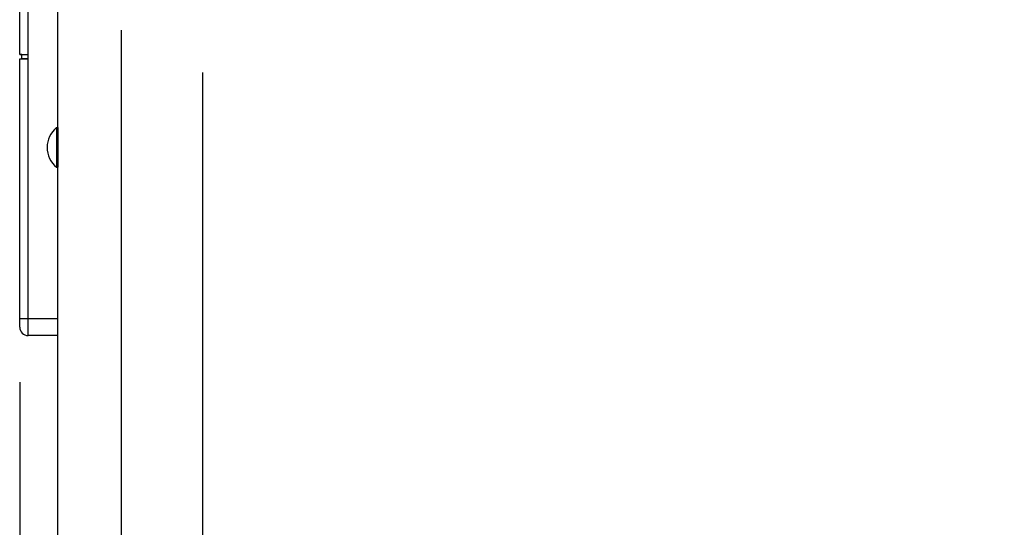
# Model space of a CAD drawing. Extents: x -1047 to 10543, y -827 to 2719.
# Drawn here: x 2334 to 2567, y 1699 to 1819 of the extents above; entities that cross this region are included whole.
import ezdxf

# ---------------------------------------------------------------- set-up
doc = ezdxf.new("R2010")
doc.units = 0
doc.header["$PDMODE"] = 1
doc.header["$PDSIZE"] = -10
doc.layers.get('0').update_dxf_attribs({"color": 3, "linetype": 'CONTINUOUS'})
doc.layers.get('DEFPOINTS').update_dxf_attribs({"linetype": 'CONTINUOUS'})
for name, color, linetype in [('カバー２', 1, 'CONTINUOUS'), ('寸法', 7, 'CONTINUOUS'), ('ﾓｰﾙﾄﾞOUT', 2, 'CONTINUOUS')]:
    doc.layers.add(name, color=color, linetype=linetype)
doc.styles.add('STANDARD1', font='romans.shx', dxfattribs={"width": 0.7, "bigfont": 'BIGFONT.shx'})
doc.dimstyles.new('MEE-STD', dxfattribs={"dimtxt": 3.2, "dimasz": 2.5, "dimexe": 1, "dimexo": 1, "dimgap": 1, "dimtad": 3, "dimdec": 4, "dimdsep": 46, "dimtxsty": 'STANDARD1', "dimblk1": 'OPEN30', "dimblk2": 'OPEN30', "dimsah": 1, "dimcen": -1, "dimclrd": 7, "dimclre": 7, "dimclrt": 2, "dimadec": 4, "dimazin": 2, "dimtfac": 0.714286, "dimtdec": 4, "dimtmove": 0, "dimatfit": 3, "dimldrblk": 'OPEN30', "dimfxl": 1, "dimtolj": 1, "dimarcsym": 0})
doc.dimstyles.new('MEE-STD×5', dxfattribs={"dimscale": 5, "dimtxt": 3.2, "dimasz": 2.5, "dimexe": 1, "dimexo": 1, "dimgap": 1, "dimtad": 3, "dimdec": 4, "dimdsep": 46, "dimtxsty": 'STANDARD1', "dimblk1": 'OPEN30', "dimblk2": 'OPEN30', "dimsah": 1, "dimcen": -1, "dimclrd": 7, "dimclre": 7, "dimclrt": 2, "dimadec": 4, "dimazin": 2, "dimtfac": 0.714286, "dimtdec": 4, "dimtmove": 0, "dimatfit": 3, "dimldrblk": 'OPEN30', "dimfxl": 1, "dimtolj": 1, "dimarcsym": 0})

# ---------------------------------------------------------------- blocks, each defined once
blk = doc.blocks.new('_OPEN30')
at = {"color": 0, "linetype": 'ByBlock'}
for p, q in [((-1, 0.2679), (0, 0)), ((0, 0), (-1, -0.2679)), ((0, 0), (-1, 0))]:
    blk.add_line(p, q, dxfattribs=at)
blk = doc.blocks.new('*D69')
at = {"color": 7, "lineweight": -2}
for p, q in [((2333.72, 1733.24), (2333.72, 8.74)), ((2773.82, 688.74), (2773.82, 8.74)), ((2371.22, 23.74), (2736.32, 23.74))]:
    blk.add_line(p, q, dxfattribs=at)
at = {"layer": 'DEFPOINTS', "color": 0}
for p in [(2333.72, 1748.24), (2773.82, 703.74), (2773.82, 23.74)]:
    blk.add_point(p, dxfattribs=at)
at = {"color": 7, "lineweight": -2, "xscale": 37.5, "yscale": 37.5, "zscale": 37.5, "rotation": 180}
blk.add_blockref('_OPEN30', (2333.72, 23.74), dxfattribs=at)
at = {"color": 7, "lineweight": -2, "xscale": 37.5, "yscale": 37.5, "zscale": 37.5}
blk.add_blockref('_OPEN30', (2773.82, 23.74), dxfattribs=at)
at = {"color": 2, "insert": (2553.77, 62.74), "char_height": 48, "attachment_point": 5, "style": 'STANDARD1'}
blk.add_mtext('\\A1;440', dxfattribs=at)
blk = doc.blocks.new('*D44')
at = {"layer": 'DEFPOINTS', "color": 0}
for p in [(2773.82, 2248.24), (2376.98, 1821.44), (2376.98, 1493.74)]:
    blk.add_point(p, dxfattribs=at)
at = {"layer": '寸法', "color": 7, "lineweight": -2}
for p, q in [((2773.82, 2233.24), (2773.82, 1478.74)), ((2376.98, 1806.44), (2376.98, 1478.74)), ((2736.32, 1493.74), (2414.48, 1493.74))]:
    blk.add_line(p, q, dxfattribs=at)
at = {"layer": '寸法', "color": 7, "lineweight": -2, "xscale": 37.5, "yscale": 37.5, "zscale": 37.5, "rotation": 180}
blk.add_blockref('_OPEN30', (2376.98, 1493.74), dxfattribs=at)
at = {"layer": '寸法', "color": 7, "lineweight": -2, "xscale": 37.5, "yscale": 37.5, "zscale": 37.5}
blk.add_blockref('_OPEN30', (2773.82, 1493.74), dxfattribs=at)
at = {"layer": '寸法', "color": 2, "insert": (2620.5, 1532.74), "char_height": 48, "attachment_point": 5, "style": 'STANDARD1'}
blk.add_mtext('\\A1;397（TB2）', dxfattribs=at)

msp = doc.modelspace()

# ---------------------------------------------------------------- linework, layer by layer
for p, q in [((2342.4336087, 1793.4416386), (2342.7220532, 1793.4416386)), ((2342.4336087, 1793.4416386), (2342.4336087, 1784.0416386)), ((2342.7220532, 1793.4416386), (2342.7220532, 1784.0416386)), ((2342.4336087, 1784.0416386), (2342.7220532, 1784.0416386))]:
    msp.add_line(p, q)
msp.add_arc((2346.3220532, 1788.7416386), 6.1, 129.601927081, 230.398072919)
at = {"layer": 'カバー２'}
for p, q in [((2342.7220532, 1439.7416385), (2342.7220532, 2135.7416385)), ((2357.7220532, 1816.4905366), (2357.7220532, 1439.7416385))]:
    msp.add_line(p, q, dxfattribs=at)
at = {"layer": 'ﾓｰﾙﾄﾞOUT', "linetype": 'Continuous'}
for p, q in [((2333.7220532, 1810.7416385), (2333.7220532, 1834.7416385)), ((2335.7220532, 1810.7416385), (2335.7220532, 1834.7416385)), ((2333.7220532, 1810.7416385), (2335.7220532, 1810.7416385)), ((2334.2220532, 1810.7154346), (2333.7220532, 1810.7416385)), ((2334.2220532, 1809.7678424), (2334.2220532, 1810.7154346)), ((2334.2220532, 1810.7154346), (2335.7220532, 1810.7154346)), ((2335.7220532, 1809.7416385), (2335.7220532, 1810.7416385)), ((2333.7220532, 1809.7416385), (2334.2220532, 1809.7678424)), ((2333.7220532, 1746.2416385), (2333.7220532, 1809.7416385)), ((2333.7220532, 1809.7416385), (2335.7220532, 1809.7416385)), ((2334.2220532, 1809.7678424), (2335.7220532, 1809.7678424)), ((2335.7220532, 1744.2416385), (2335.7220532, 1809.7416385)), ((2333.7220532, 1748.2416385), (2342.7220532, 1748.2416385)), ((2342.7220532, 1744.2416385), (2335.7220532, 1744.2416385))]:
    msp.add_line(p, q, dxfattribs=at)
msp.add_arc((2335.7220532, 1746.2416385), 2, 180, 270, dxfattribs=at)

# ---------------------------------------------------------------- dimensions: what is measured, and where the dimension line sits
dim = msp.add_linear_dim(base=(2773.8220532, 23.7416385), p1=(2333.7220532, 1748.2416385), p2=(2773.8220532, 703.7416385), text='440', dimstyle='MEE-STD', override={"dimscale": 15, "dimtxt": 3.2})
dim.commit()
dim.dimension.update_dxf_attribs({"geometry": '*D69', "text_midpoint": (2553.7720532, 62.7416385)})
at = {"layer": '寸法'}
dim = msp.add_linear_dim(base=(2376.9820532, 1493.7416385), p1=(2773.8220532, 2248.2416385), p2=(2376.9820532, 1821.4416799), dimstyle='MEE-STD×5', override={"dimscale": 15, "dimtxt": 3.2, "dimdec": 0, "dimpost": '（TB2）'}, dxfattribs=at)
dim.commit()
dim.dimension.update_dxf_attribs({"geometry": '*D44', "text_midpoint": (2620.503015, 1493.7416385), "dimtype": 160})

doc.saveas('drawing.dxf')
